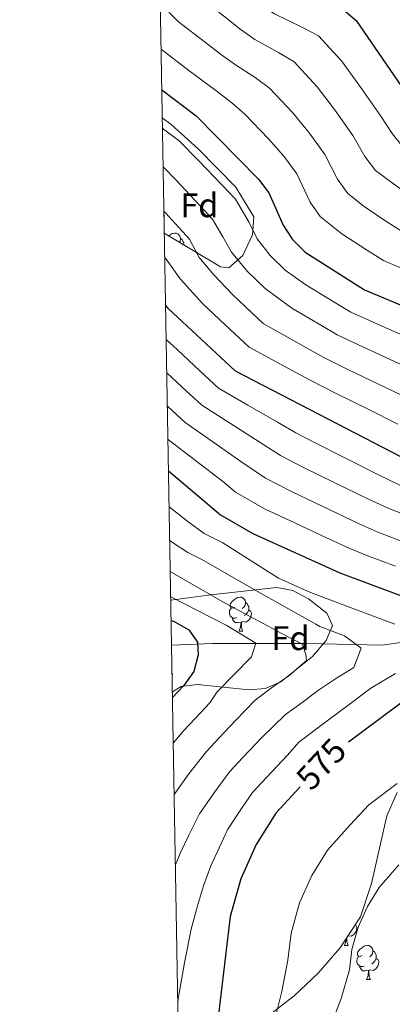
# Model space of a CAD drawing. Extents: x 619322 to 623833, y 784814 to 787867.
# Drawn here: x 620199 to 620308, y 786171 to 786459 of the extents above; entities that cross this region are included whole.
import ezdxf
from ezdxf.enums import TextEntityAlignment as Align

# ---------------------------------------------------------------- set-up
doc = ezdxf.new("R2010")
doc.units = 0
doc.header["$MEASUREMENT"] = 0
doc.linetypes.add('DGN Style 3', pattern=[55.899998, 39.92857, -15.971428])
for name, color, linetype in [('Nivel 11', 7, 'Continuous'), ('Nivel 35', 7, 'Continuous'), ('Nivel 36', 7, 'Continuous'), ('Nivel 37', 7, 'Continuous'), ('Nivel 4', 7, 'Continuous'), ('Nivel 41', 7, 'Continuous'), ('Nivel 5', 7, 'Continuous'), ('Nivel 61', 7, 'Continuous'), ('Nivel 63', 7, 'Continuous')]:
    doc.layers.add(name, color=color, linetype=linetype)
doc.styles.add('Style-arial', font='arial.shx', dxfattribs={"bigfont": 'arialbig.shx'})
doc.styles.add('Style-ariali', font='ariali.shx', dxfattribs={"bigfont": 'arialibig.shx'})
doc.linetypes.add('5zonar', pattern='A,-5,[1,dgnlstyle.shx,S=0.08,R=0,X=0,Y=0],-5', length=10)

msp = doc.modelspace()

# ---------------------------------------------------------------- linework, layer by layer
at = {"layer": 'Nivel 11', "color": 142, "linetype": 'DGN Style 3', "lineweight": 13}
msp.add_polyline3d([(620315.309, 786277.586, 570), (620305.214, 786276.164, 567.428), (620282.974, 786276.633, 561.672), (620255.463, 786276.657, 549.682), (620243.498, 786276.177, 546.113)], dxfattribs=at)
at = {"layer": 'Nivel 35', "color": 92, "linetype": '5zonar', "lineweight": 0, "ltscale": 0.5}
for points in [[(620240.766, 786430.712, 633.894), (620243.397, 786428.684, 633.832), (620251.245, 786421.549, 632.875), (620262.286, 786410.387, 629.78), (620267.575, 786401.664, 627.488), (620267.213, 786396.417, 626.748), (620264.374, 786390.356, 626.046), (620260.24, 786386.736, 625.41), (620257.807, 786386.985, 625.095), (620241.363, 786396.905, 623.808)], [(620243.266, 786289.279, 569.699), (620255.016, 786290.901, 574.151), (620274.337, 786292.989, 580.818), (620279.026, 786292.179, 581.914), (620283.614, 786289.673, 582.277), (620288.986, 786285.519, 582.015), (620290.602, 786281.862, 581.534), (620288.769, 786277.456, 580.918), (620284.731, 786272.838, 580.173), (620275.459, 786265.43, 578.425), (620270.96, 786263.463, 577.29), (620266.156, 786263.034, 575.993), (620251.13, 786264.618, 571.743), (620246.321, 786263.987, 570.413), (620243.74, 786262.444, 569.745)], [(620267.388, 786164.099, 593.935), (620279.391, 786173.331, 597.197), (620286.419, 786180.016, 599.29), (620292.805, 786187.387, 601.265), (620298.811, 786196.549, 603.176), (620302.101, 786206.29, 604.479), (620306.592, 786226.168, 606.378), (620309.579, 786232.935, 607.145)]]:
    msp.add_polyline3d(points, dxfattribs=at)
at = {"layer": 'Nivel 36', "color": 92, "linetype": 'Continuous', "lineweight": 0, "flags": 128}
for points in [[(620241.266, 786402.372), (620241.363, 786402.2), (620241.279, 786401.648)], [(620242.714, 786396.09), (620242.798, 786396.16), (620243.698, 786396.745), (620244.443, 786396.905), (620244.868, 786396.85), (620245.398, 786396.535), (620245.928, 786395.95), (620246.088, 786395.31), (620245.978, 786394.46), (620245.795, 786394.231)], [(620246.088, 786395.31), (620246.563, 786394.995), (620246.878, 786394.355), (620247.038, 786394.035), (620247.038, 786393.482)], [(620261.993, 786287.273), (620261.463, 786287.008), (620260.933, 786287.063), (620260.668, 786287.433), (620260.613, 786287.858), (620260.773, 786288.378), (620261.253, 786288.973), (620261.888, 786289.503), (620262.788, 786290.088), (620263.533, 786290.248), (620263.958, 786290.193), (620264.488, 786289.878), (620265.018, 786289.293), (620265.178, 786288.653), (620265.068, 786287.803), (620264.643, 786287.273), (620264.223, 786286.848)], [(620265.178, 786288.653), (620265.653, 786288.338), (620265.968, 786287.698), (620266.128, 786287.378), (620266.128, 786286.798), (620266.128, 786286.373), (620265.758, 786285.683), (620265.338, 786285.203), (620264.858, 786284.783)], [(620262.578, 786284.193), (620262.153, 786284.033), (620261.568, 786284.093), (620261.093, 786284.303), (620260.668, 786284.728), (620260.453, 786285.313), (620260.453, 786285.733), (620260.508, 786286.318), (620260.933, 786287.008)], [(620266.128, 786286.373), (620266.583, 786286.123), (620266.928, 786285.508), (620266.818, 786284.783), (620266.608, 786284.143), (620266.023, 786283.403), (620265.228, 786282.923), (620264.378, 786283.028), (620263.948, 786282.898)], [(620263.838, 786282.898), (620262.948, 786282.813), (620262.103, 786282.813), (620261.678, 786283.243), (620261.358, 786283.718), (620261.358, 786284.033)], [(620263.293, 786280.213), (620263.728, 786281.373), (620263.838, 786282.898), (620263.948, 786282.898), (620263.983, 786282.313), (620264.018, 786281.628), (620264.088, 786281.013), (620264.203, 786280.613), (620264.418, 786280.213)], [(620263.293, 786280.213), (620264.418, 786280.213)], [(620243.643, 786267.911), (620243.74, 786267.739), (620243.656, 786267.187)], [(620297.255, 786194.175), (620297.428, 786194.08), (620297.773, 786193.465), (620297.663, 786192.74), (620297.453, 786192.1), (620296.868, 786191.36), (620296.073, 786190.88), (620295.223, 786190.985), (620295.149, 786190.963)], [(620294.138, 786188.17), (620294.573, 786189.33), (620294.634, 786190.177)], [(620294.817, 786190.456), (620294.828, 786190.27), (620294.863, 786189.585), (620294.933, 786188.97), (620295.048, 786188.57), (620295.263, 786188.17)], [(620294.138, 786188.17), (620295.263, 786188.17)], [(620299.313, 786185.195), (620298.783, 786184.93), (620298.253, 786184.985), (620297.988, 786185.355), (620297.933, 786185.78), (620298.093, 786186.3), (620298.573, 786186.895), (620299.208, 786187.425), (620300.108, 786188.01), (620300.853, 786188.17), (620301.278, 786188.115), (620301.808, 786187.8), (620302.338, 786187.215), (620302.498, 786186.575), (620302.388, 786185.725), (620301.963, 786185.195), (620301.543, 786184.77)], [(620299.898, 786182.115), (620299.473, 786181.955), (620298.888, 786182.015), (620298.413, 786182.225), (620297.988, 786182.65), (620297.773, 786183.235), (620297.773, 786183.655), (620297.828, 786184.24), (620298.253, 786184.93)], [(620303.448, 786184.295), (620303.903, 786184.045), (620304.248, 786183.43), (620304.138, 786182.705), (620303.928, 786182.065), (620303.343, 786181.325), (620302.548, 786180.845), (620301.698, 786180.95), (620301.268, 786180.82)], [(620302.498, 786186.575), (620302.973, 786186.26), (620303.288, 786185.62), (620303.448, 786185.3), (620303.448, 786184.72), (620303.448, 786184.295), (620303.078, 786183.605), (620302.658, 786183.125), (620302.178, 786182.705)], [(620301.158, 786180.82), (620300.268, 786180.735), (620299.423, 786180.735), (620298.998, 786181.165), (620298.678, 786181.64), (620298.678, 786181.955)], [(620300.613, 786178.135), (620301.048, 786179.295), (620301.158, 786180.82), (620301.268, 786180.82), (620301.303, 786180.235), (620301.338, 786179.55), (620301.408, 786178.935), (620301.523, 786178.535), (620301.738, 786178.135)], [(620300.613, 786178.135), (620301.738, 786178.135)]]:
    msp.add_lwpolyline(points, dxfattribs=at)
at = {"layer": 'Nivel 4', "color": 25, "linetype": 'Continuous', "lineweight": 30, "flags": 128}
for points, elevation in [([(620293.779, 786462.367), (620297.609, 786459.147), (620313.025, 786436.761)], 650), ([(620240.622, 786438.822), (620250.748, 786431.229), (620268.927, 786412.651), (620272.011, 786408.681), (620276.142, 786399.174), (620278.908, 786395.009), (620282.668, 786391.343), (620300.03, 786380.31), (620333.829, 786366.097)], 625), ([(620241.738, 786375.686), (620242.387, 786374.921), (620262.119, 786356.497), (620313.542, 786329.853), (620327.878, 786324.256), (620350.919, 786310.911), (620377.693, 786292.709), (620401.95, 786272.741), (620406.697, 786270.723), (620409.693, 786267.55), (620409.532, 786265.106), (620407.59, 786261.29), (620404.265, 786257.555), (620384.793, 786240.372), (620375.094, 786228.853), (620370.028, 786219.493), (620363.85, 786205.342), (620356.78, 786185.59), (620352.601, 786176.527), (620345.541, 786166.382), (620331.262, 786151.334), (620320.507, 786141.251)], 600), ([(620242.596, 786327.197), (620257.812, 786314.378), (620267.295, 786308.825), (620292.757, 786297.331), (620323.618, 786285.778), (620328.148, 786283.267), (620331.737, 786279.797), (620332.606, 786276.385), (620331.488, 786273.415), (620328.187, 786270.288), (620314.867, 786262.291), (620295.317, 786247.668)], 575), ([(620243.37, 786283.386), (620244.239, 786283.084), (620248.583, 786280.614), (620251.127, 786277.004), (620251.304, 786273.28), (620249.994, 786268.456), (620247.095, 786264.277), (620243.77, 786260.789)], 550), ([(620281.121, 786234.63), (620273.999, 786226.952), (620268.264, 786217.728), (620263.807, 786207.624), (620260.682, 786196.599), (620256.288, 786159.705), (620250.21, 786138.983), (620247.83, 786134.197), (620246.053, 786131.604)], 575)]:
    msp.add_lwpolyline(points, dxfattribs=dict(at, elevation=elevation))
at = {"layer": 'Nivel 5', "color": 25, "linetype": 'Continuous', "lineweight": 0, "flags": 128}
for points, elevation in [([(620308.142, 786426.116), (620304.822, 786431.145), (620298.678, 786439.963), (620293.302, 786447.409), (620286.571, 786454.709), (620281.7, 786457.235), (620273.663, 786461.137), (620269.367, 786463.949), (620260.776, 786470.883), (620252.992, 786477.158), (620250.136, 786481.809), (620247.024, 786485.848), (620243.231, 786490.309), (620240.128, 786494.446), (620239.626, 786495.19)], 645), ([(620274.836, 786449.84), (620267.934, 786453.66), (620263.574, 786456.622), (620259.05, 786460.22), (620251.212, 786466.426), (620245.151, 786473.017), (620241.543, 786476.833), (620239.923, 786478.352)], 640), ([(620240.173, 786464.217), (620245.539, 786458.831), (620253.432, 786452.694), (620257.781, 786449.295), (620262.205, 786446.183), (620267.972, 786442.445), (620272.156, 786439.395), (620279.018, 786432.171), (620283.802, 786426.307), (620288.416, 786419.913), (620292.142, 786412.645), (620295.104, 786408.514), (620299.892, 786404.705), (620306.535, 786400.212), (620311.048, 786397.353)], 635), ([(620240.41, 786450.821), (620247.813, 786445.168), (620251.988, 786441.968), (620256.476, 786438.706), (620261.108, 786435.05), (620264.948, 786431.738), (620271.876, 786424.552), (620276.364, 786419.479), (620280.213, 786414.297), (620284.142, 786405.909), (620287.006, 786401.761), (620293.39, 786396.683), (620300.931, 786391.754), (620305.539, 786388.831), (620312.913, 786385.73)], 630), ([(620312.138, 786408.67), (620308.082, 786411.655), (620303.202, 786415.267), (620300.142, 786419.38), (620296.619, 786425.529), (620291.24, 786433.135), (620286.16, 786439.79), (620279.363, 786447.052), (620274.836, 786449.84)], 640), ([(620240.821, 786427.593), (620241.157, 786427.342), (620245.701, 786423.949), (620251.296, 786418.231), (620258.184, 786410.987), (620262.184, 786406.798), (620266.244, 786399.953), (620268.602, 786395.253), (620272.334, 786390.308), (620276.804, 786386.011), (620282.822, 786381.768), (620291.349, 786376.556), (620295.999, 786373.707), (620301.462, 786371.235), (620310.612, 786367.215)], 620), ([(620311.3, 786422.02), (620308.142, 786426.116)], 645), ([(620241.021, 786416.296), (620244.851, 786412.381), (620251.633, 786405.041), (620255.441, 786400.945), (620258.486, 786395.811), (620261.063, 786391.333), (620265.761, 786385.608), (620270.94, 786380.679), (620278.756, 786374.875), (620287.371, 786369.816), (620291.968, 786367.104), (620298.285, 786364.1), (620307.367, 786359.935), (620316.45, 786355.769)], 615), ([(620241.25, 786403.343), (620241.744, 786402.813), (620248.698, 786395.092), (620251.584, 786389.701), (620255.889, 786384.622), (620261.38, 786378.861), (620265.077, 786375.347), (620270.338, 786370.435), (620279.041, 786365.529), (620287.937, 786360.501), (620295.108, 786356.965), (620304.123, 786352.655), (620313.137, 786348.344)], 610), ([(620241.489, 786389.772), (620241.955, 786389.239), (620245.984, 786383.493), (620252.614, 786376.208), (620259.213, 786370.015), (620266.228, 786363.466), (620275.019, 786358.712), (620283.906, 786353.898), (620291.931, 786349.83), (620300.878, 786345.375), (620309.825, 786340.919)], 605), ([(620241.914, 786365.733), (620245.227, 786362.648), (620251.809, 786356.51), (620257.236, 786351.46), (620265.868, 786346.491), (620274.501, 786341.522), (620279.878, 786338.366), (620285.374, 786335.509), (620294.3, 786331.006), (620303.761, 786326.261), (620310.321, 786322.998)], 595), ([(620242.087, 786355.964), (620246.614, 786351.75), (620252.353, 786346.424), (620260.739, 786341.086), (620269.126, 786335.749), (620275.44, 786331.737), (620281.993, 786328.323), (620290.966, 786323.918), (620301.01, 786319.028), (620307.1, 786316.143), (620313.641, 786313.649)], 590), ([(620242.259, 786346.211), (620247.471, 786341.388), (620255.61, 786335.682), (620263.751, 786329.976), (620271.002, 786325.108), (620278.613, 786321.138), (620287.633, 786316.829), (620298.259, 786311.796), (620303.88, 786309.288), (620311.362, 786306.456)], 585), ([(620242.431, 786336.497), (620242.588, 786336.352), (620250.481, 786330.277), (620258.376, 786324.203), (620262.224, 786320.961), (620270.699, 786316.059), (620279.766, 786311.847), (620288.833, 786307.635), (620295.508, 786304.563), (620300.659, 786302.433), (620309.083, 786299.264)], 580), ([(620242.782, 786316.632), (620248.253, 786312.401), (620253.047, 786308.831), (620258.548, 786306.097), (620274.771, 786295.813), (620284.204, 786291.556), (620291.696, 786288.751), (620299.188, 786285.946), (620308.893, 786282.313)], 570), ([(620242.957, 786306.761), (620243.506, 786306.372), (620248.282, 786303.284), (620252.404, 786301.256), (620268.866, 786291.753), (620285.77, 786282.255), (620286.889, 786281.573), (620294.168, 786278.849), (620299.039, 786275.26), (620296.909, 786269.555), (620291.765, 786266.466), (620286.515, 786262.96), (620281.71, 786259.366), (620276.905, 786255.772), (620269.869, 786249.031), (620264.408, 786243.184), (620260.477, 786238.986), (620256.159, 786233.207), (620251.679, 786226.664), (620248.534, 786220.417), (620246.103, 786215.349), (620244.637, 786211.747)], 565), ([(620243.116, 786297.735), (620258.303, 786288.967), (620278.315, 786278.185), (620281.87, 786276.464), (620282.793, 786273.384), (620283.038, 786271.627), (620277.841, 786267.129), (620272.74, 786263.594), (620267.935, 786260), (620262.277, 786254.113), (620257.486, 786249.009), (620253.716, 786245.004), (620248.559, 786238.458), (620244.272, 786232.385)], 560), ([(620243.248, 786290.298), (620259.719, 786281.92), (620268.176, 786276.729), (620266.903, 786272.738), (620256.878, 786262.452), (620254.686, 786259.195), (620250.565, 786254.833), (620246.955, 786251.021), (620244.006, 786247.424)], 555), ([(620309.118, 786267.862), (620301.892, 786263.524), (620295.486, 786258.732), (620289.079, 786253.94), (620280.761, 786247.718), (620277.46, 786243.949), (620271.329, 786237.36), (620267.238, 786232.969), (620263.758, 786227.956), (620259.971, 786222.196), (620257.39, 786216.785), (620254.955, 786211.486), (620252.862, 786205.616), (620251.061, 786199.726), (620249.189, 786192.906), (620247.246, 786183.081), (620245.557, 786173.096), (620245.348, 786171.502)], 570), ([(620309.601, 786235.554), (620301.282, 786229.332), (620295.841, 786223.467), (620289.148, 786216.046), (620284.56, 786208.666), (620280.994, 786200.583), (620278.494, 786191.763), (620277.548, 786183.819), (620275.761, 786174.667), (620273.438, 786165.272)], 580), ([(620310.031, 786211.732), (620304.297, 786205.14), (620300.856, 786199.605), (620298.181, 786193.543), (620296.306, 786186.928), (620295.597, 786180.97), (620293.206, 786172.596), (620289.743, 786163.736)], 585)]:
    msp.add_lwpolyline(points, dxfattribs=dict(at, elevation=elevation))
at = {"layer": 'Nivel 61', "color": 19, "linetype": 'Continuous', "lineweight": 0}
msp.add_3dface([(620221.17, 787539.18), (623604.83, 787599.83), (623646.88, 785286.23), (620262.07, 785225.59)], dxfattribs=at)
at = {"layer": 'Nivel 63', "color": 7, "linetype": 'Continuous', "lineweight": 30}
msp.add_3dface([(619374.854, 784813.906), (619321.654, 787787.439), (623779.933, 787867.239), (623833.134, 784893.706)], dxfattribs=at)
msp.add_3dface([(619374.854, 784813.906), (619321.654, 787787.439), (623779.933, 787867.239), (623833.134, 784893.706)], dxfattribs=at)
at = {"layer": 'Nivel 63', "color": 7, "linetype": 'Continuous', "lineweight": 0}
msp.add_3dface([(619376.854, 784815.906, -0.25), (623831.134, 784895.706, -0.25), (623777.933, 787865.239, -0.25), (619323.654, 787785.439, -0.25)], dxfattribs=at)

# ---------------------------------------------------------------- texts
at = {"layer": 'Nivel 37', "color": 92, "linetype": 'Continuous', "lineweight": 0, "style": 'Style-arial'}
for p in [(620251.634, 786405.041, 615), (620278.316, 786278.185, 560)]:
    msp.add_text('Fd', height=7, dxfattribs=at).set_placement(p, align=Align.MIDDLE_CENTER)
at = {"layer": 'Nivel 41', "color": 25, "linetype": 'Continuous', "lineweight": 0, "style": 'Style-ariali'}
msp.add_text('575', height=7, rotation=47.15073, dxfattribs=at).set_placement((620287.306, 786241.298, 575), align=Align.MIDDLE_CENTER)

doc.saveas('drawing.dxf')
